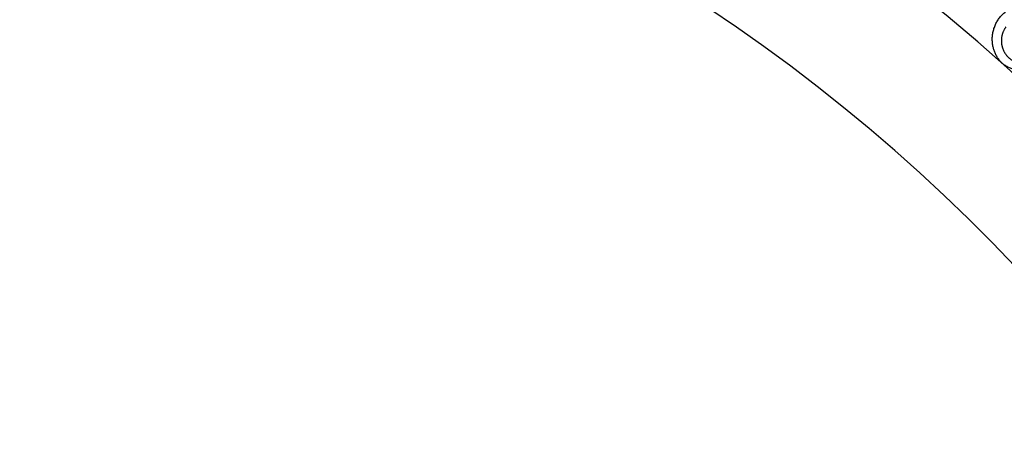
# Model space of a CAD drawing. Units: inches. Extents: x -500 to -173, y 253 to 357.
# Drawn here: x -292 to -284, y 271 to 274 of the extents above; entities that cross this region are included whole.
import ezdxf

# ---------------------------------------------------------------- set-up
doc = ezdxf.new("R2010")
doc.units = ezdxf.units.IN
doc.header["$MEASUREMENT"] = 0
doc.layers.add('DC505-312', color=7, linetype='Continuous')
doc.layers.add('DC703-312', color=7, linetype='Continuous')

# ---------------------------------------------------------------- blocks, each defined once
blk = doc.blocks.new('*U84')
at = {"color": 0, "linetype": 'ByBlock'}
for points in [[(29.5817, 10.9983), (29.5483, 11.1296), (29.605, 11.2526), (29.7264, 11.3125)], [(29.8726, 10.8522), (29.7236, 10.786), (29.6151, 10.8671), (29.5817, 10.9983)]]:
    blk.add_rational_spline(points, [1, 0.851508258659, 0.851508258659, 1], degree=3, dxfattribs=at)
blk.add_rational_spline([(29.6795, 11.1619), (29.6421, 11.1115), (29.6334, 11.0493), (29.6555, 10.9906), (29.6776, 10.9319), (29.7251, 10.8909), (29.7865, 10.8777)], [1, 0.918557831768, 0.918557831768, 1, 0.918557831768, 0.918557831768, 1], degree=3, knots=[7.914739, 7.914739, 7.914739, 7.914739, 8.913678, 8.913678, 8.913678, 9.912617, 9.912617, 9.912617, 9.912617], dxfattribs=at)
at = {"layer": 'DC703-312', "linetype": 'ByBlock'}
for radius, start, end in [(19.875, 0, 180), (17.875, 0, 180), (17.375, 1.64903, 178.35097), (16.9375, 3.17297, 176.40344), (16.8125, 3.62334, 176.49583), (14.625, 12.83959, 167.16041), (13.5625, 18.54035, 161.45965)]:
    blk.add_arc((19.875, 0), radius, start, end, dxfattribs=at)

msp = doc.modelspace()

# ---------------------------------------------------------------- block references
at = {"layer": 'DC505-312', "linetype": 'ByBlock'}
msp.add_blockref('*U84', (-314.02301, 263.26147), dxfattribs=at)

doc.saveas('drawing.dxf')
